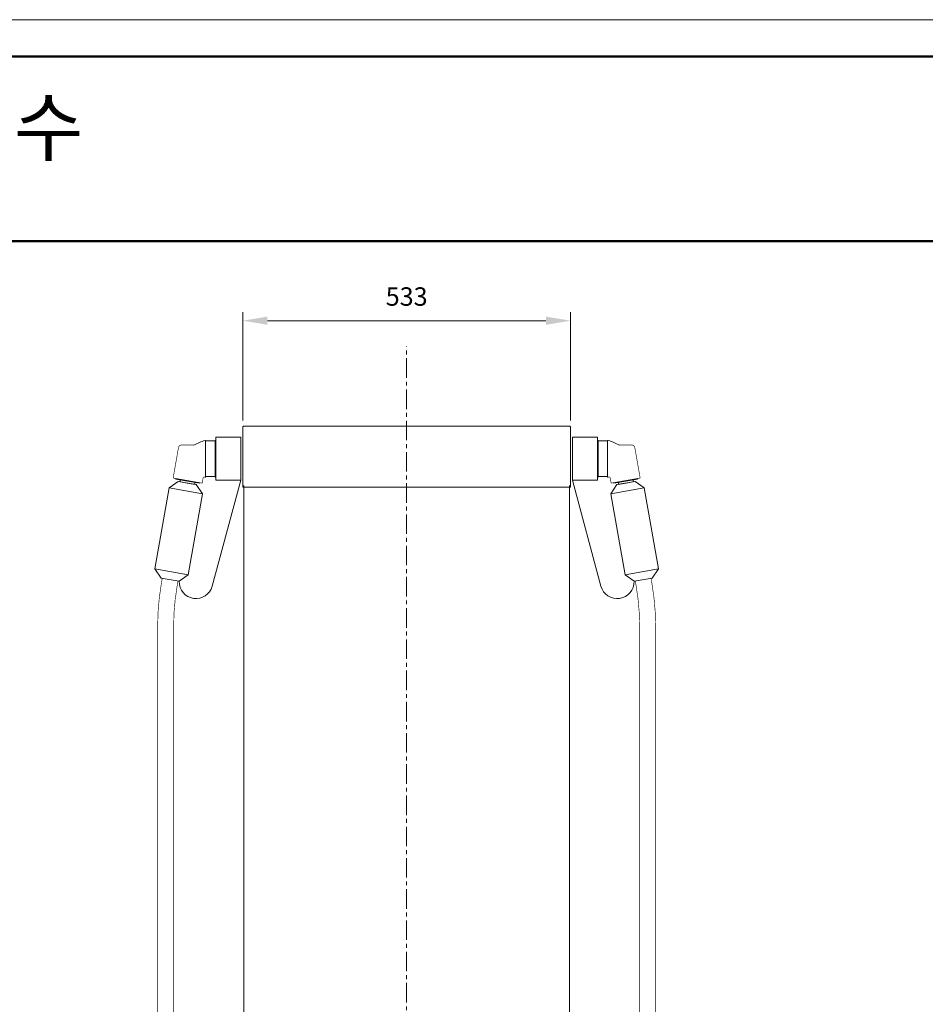
# Model space of a CAD drawing. Units: millimetres. Extents: x 140 to 8699, y 105 to 5981.
# Drawn here: x 3036 to 4509, y 4379 to 5981 of the extents above; entities that cross this region are included whole.
import ezdxf

# ---------------------------------------------------------------- set-up
doc = ezdxf.new("R2010")
doc.units = ezdxf.units.MM
doc.linetypes.add('CENTER', pattern=[50.8, 31.75, -6.35, 6.35, -6.35])
doc.linetypes.add('CENTERX2', pattern=[20.32, 12.7, -2.54, 2.54, -2.54])
doc.layers.get('0').update_dxf_attribs({"lineweight": 18})
doc.layers.get('Defpoints').update_dxf_attribs({"lineweight": 18})
doc.layers.add('숨은선', color=2, linetype='Continuous', lineweight=9)
doc.layers.add('중심선', color=1, linetype='CENTERX2', lineweight=9)
doc.styles.add('글씨체', font='txt', dxfattribs={"width": 1.2})
doc.dimstyles.new('ISO-25', dxfattribs={"dimscale": 2, "dimtxt": 15, "dimasz": 20, "dimexe": 7, "dimexo": 5, "dimgap": 10, "dimtad": 3, "dimdec": 1, "dimdsep": 46, "dimtxsty": '글씨체', "dimcen": 18, "dimclrd": 4, "dimclre": 4, "dimclrt": 4, "dimadec": 0, "dimazin": 0, "dimtm": 1e-09, "dimtfac": 1, "dimtdec": 1, "dimtofl": 0, "dimtmove": 0, "dimatfit": 3, "dimfxl": 1, "dimlwd": 9, "dimlwe": 9, "dimarcsym": 0})

# ---------------------------------------------------------------- blocks, each defined once
blk = doc.blocks.new('*D60')
at = {"color": 4, "lineweight": 9}
for p, q in [((3398.7, 5328.7), (3398.7, 5505.3)), ((3931.7, 5328.7), (3931.7, 5505.3)), ((3891.7, 5491.3), (3438.7, 5491.3))]:
    blk.add_line(p, q, dxfattribs=at)
at = {"color": 4, "lineweight": 18}
for points in [[(3438.7, 5498), (3438.7, 5484.6), (3398.7, 5491.3)], [(3891.7, 5498), (3891.7, 5484.6), (3931.7, 5491.3)]]:
    blk.add_solid(points, dxfattribs=at)
at = {"layer": 'Defpoints', "color": 0, "lineweight": 18}
for p in [(3398.7, 5491.3), (3398.7, 5318.7), (3931.7, 5318.7)]:
    blk.add_point(p, dxfattribs=at)
at = {"color": 4, "insert": (3665.2, 5526.7), "char_height": 30, "attachment_point": 5, "style": '글씨체'}
blk.add_mtext('533', dxfattribs=at)

msp = doc.modelspace()

# ---------------------------------------------------------------- linework, layer by layer
at = {"lineweight": 50}
for p, q in [((8639.26, 5920.9), (740.13, 5920.9)), ((8639.26, 5620.9), (740.13, 5620.9))]:
    msp.add_line(p, q, dxfattribs=at)
at = {"linetype": 'Continuous'}
for p, q in [((3398.66, 5318.66), (3398.66, 5220.66)), ((3399.66, 5319.66), (3665.16, 5319.66)), ((3930.66, 5319.66), (3665.16, 5319.66)), ((3931.66, 5318.66), (3931.66, 5220.66)), ((3395.16, 5301.66), (3354.66, 5301.66)), ((3354.66, 5231.66), (3354.66, 5301.66)), ((3395.16, 5231.66), (3395.16, 5301.66)), ((3935.16, 5231.66), (3935.16, 5301.66)), ((3935.16, 5301.66), (3975.66, 5301.66)), ((3975.66, 5231.66), (3975.66, 5301.66)), ((3338.16, 5296.66), (3337.16, 5296.66)), ((3338.16, 5236.66), (3338.16, 5296.66)), ((3353.66, 5295.66), (3338.16, 5295.66)), ((3354.66, 5296.66), (3353.66, 5296.66)), ((3353.66, 5236.66), (3353.66, 5296.66)), ((3975.66, 5296.66), (3976.66, 5296.66)), ((3976.66, 5236.66), (3976.66, 5296.66)), ((3976.66, 5295.66), (3992.16, 5295.66)), ((3992.16, 5236.66), (3992.16, 5296.66)), ((3992.16, 5296.66), (3993.16, 5296.66)), ((3353.66, 5237.66), (3338.16, 5237.66)), ((3976.66, 5237.66), (3992.16, 5237.66)), ((3278.87, 5219.24), (3293.44, 5229.87)), ((3289.7, 5234.59), (3289.53, 5233.6)), ((3308.73, 5230.22), (3289.53, 5233.6)), ((3293.44, 5229.87), (3322.99, 5224.66)), ((3295.19, 5229.56), (3308.21, 5227.27)), ((3296.34, 5229.36), (3296.68, 5231.33)), ((3308.21, 5227.27), (3321.23, 5224.97)), ((3308.73, 5230.22), (3327.94, 5226.83)), ((3320.09, 5225.17), (3320.44, 5227.14)), ((3322.99, 5224.66), (3333.04, 5209.69)), ((3328.11, 5227.82), (3327.94, 5226.83)), ((3338.16, 5236.66), (3337.16, 5236.66)), ((3395.16, 5231.66), (3349, 5059.52)), ((3354.66, 5236.66), (3353.66, 5236.66)), ((3395.16, 5231.66), (3354.66, 5231.66)), ((3400.16, 5223.46), (3400.16, 3084.46)), ((3930.16, 5223.46), (3930.16, 3084.46)), ((3935.16, 5231.66), (3981.32, 5059.52)), ((3935.16, 5231.66), (3975.66, 5231.66)), ((3975.66, 5236.66), (3976.66, 5236.66)), ((3992.16, 5236.66), (3993.16, 5236.66)), ((3992.16, 5236.66), (3993.16, 5236.66)), ((4007.33, 5224.66), (3997.28, 5209.69)), ((4002.21, 5227.82), (4002.38, 5226.83)), ((4021.58, 5230.22), (4002.38, 5226.83)), ((4036.88, 5229.87), (4007.33, 5224.66)), ((4022.1, 5227.27), (4009.09, 5224.97)), ((4010.23, 5225.17), (4009.88, 5227.14)), ((4021.58, 5230.22), (4040.79, 5233.6)), ((4035.12, 5229.56), (4022.1, 5227.27)), ((4033.98, 5229.36), (4033.63, 5231.33)), ((4051.45, 5219.24), (4036.88, 5229.87)), ((4040.61, 5234.59), (4040.79, 5233.6)), ((3278.87, 5219.24), (3255.66, 5087.58)), ((3333.04, 5209.7), (3278.87, 5219.25)), ((3309.82, 5078.03), (3333.04, 5209.7)), ((3398.66, 5220.66), (3665.16, 5220.66)), ((3931.66, 5220.66), (3665.16, 5220.66)), ((3997.28, 5209.7), (4051.44, 5219.25)), ((4020.5, 5078.03), (3997.28, 5209.7)), ((4051.45, 5219.24), (4074.66, 5087.58)), ((3255.66, 5087.58), (3309.82, 5078.03)), ((3255.66, 5087.58), (3265.71, 5072.6)), ((3295.25, 5067.39), (3309.82, 5078.03)), ((4074.66, 5087.58), (4020.5, 5078.03)), ((4035.06, 5067.39), (4020.5, 5078.03)), ((4074.66, 5087.58), (4064.61, 5072.6)), ((3265.71, 5072.6), (3295.25, 5067.39)), ((4064.61, 5072.6), (4035.06, 5067.39))]:
    msp.add_line(p, q, dxfattribs=at)
at = {"linetype": 'Continuous', "const_width": 1}
for points in [[(3337.16, 5236.66), (3335.8, 5236.9, 0.414214), (3334.07, 5235.68), (3332.63, 5227.53, -0.414214), (3332.05, 5227.12), (3285.76, 5235.28, -0.414214), (3285.36, 5235.86), (3294, 5284.87, -0.36397), (3298.92, 5289), (3319.1, 5289)], [(3993.16, 5236.66), (3994.51, 5236.9, -0.414214), (3996.25, 5235.68), (3997.69, 5227.53, 0.414214), (3998.27, 5227.12), (4044.55, 5235.28, 0.414214), (4044.96, 5235.86), (4036.32, 5284.87, 0.36397), (4031.39, 5289), (4011.22, 5289)], [(3267.65, 5072.26), (3266.19, 5063.99, 0.043663), (3260.11, 4994.53), (3260.11, 3464.8, -0.02182), (3258.69, 3432.2), (3230.08, 3105.23)], [(3260.08, 3103.93), (3284.59, 3384.05, 0.02182), (3286.11, 3418.91), (3286.11, 4994.53, -0.043663), (3291.8, 5059.47), (3293.25, 5067.75)], [(4037.06, 5067.75), (4038.52, 5059.47, -0.043663), (4044.2, 4994.53), (4044.2, 3872.03)], [(4062.67, 5072.26), (4064.13, 5063.99, -0.043663), (4070.2, 4994.53), (4070.2, 3871.41)]]:
    msp.add_lwpolyline(points, format="xyb", dxfattribs=at)
at = {"linetype": 'Continuous'}
for centre, radius, start, end in [((3399.66, 5318.66), 1, 90, 180), ((3399.66, 5318.66), 1, 90, 180), ((3399.66, 5318.66), 1, 90, 180), ((3930.66, 5318.66), 1, 0, 90), ((3930.66, 5318.66), 1, 0, 90), ((3406.12, 5108.92), 200, 110.17061, 115.79297), ((3924.2, 5108.92), 200, 64.20703, 69.82939), ((3295.7, 5231.5), 1, 350, 80.00264), ((3321.42, 5226.97), 1, 79.99736, 170), ((4008.9, 5226.97), 1, 10, 100.00264), ((4034.62, 5231.5), 1, 99.99736, 190), ((3322.59, 5066.6), 27.34, 178.33535, 344.98786), ((4007.73, 5066.6), 27.34, 195.01214, 1.66465)]:
    msp.add_arc(centre, radius, start, end, dxfattribs=at)
at = {"layer": '숨은선'}
msp.add_line((8699.26, 5980.9), (140.13, 5980.9), dxfattribs=at)
at = {"layer": '중심선', "color": 1, "linetype": 'CENTER'}
msp.add_line((3665.16, 3010.73), (3665.16, 5449.81), dxfattribs=at)

# ---------------------------------------------------------------- texts
at = {"insert": (949.84, 5850.88), "char_height": 120, "attachment_point": 1, "style": '글씨체'}
msp.add_mtext('{\\fGulimChe|b0|i0|c129|p49;\\H0.75x;Sunny-X Self 364 펌프형 주유기 외관 치수}', dxfattribs=at)

# ---------------------------------------------------------------- dimensions: what is measured, and where the dimension line sits
dim = msp.add_linear_dim(base=(3398.66, 5491.31), p1=(3931.66, 5318.66), p2=(3398.66, 5318.66), angle=180, dimstyle='ISO-25')
dim.commit()
dim.dimension.update_dxf_attribs({"geometry": '*D60', "text_midpoint": (3665.16, 5526.69)})

doc.saveas('drawing.dxf')
